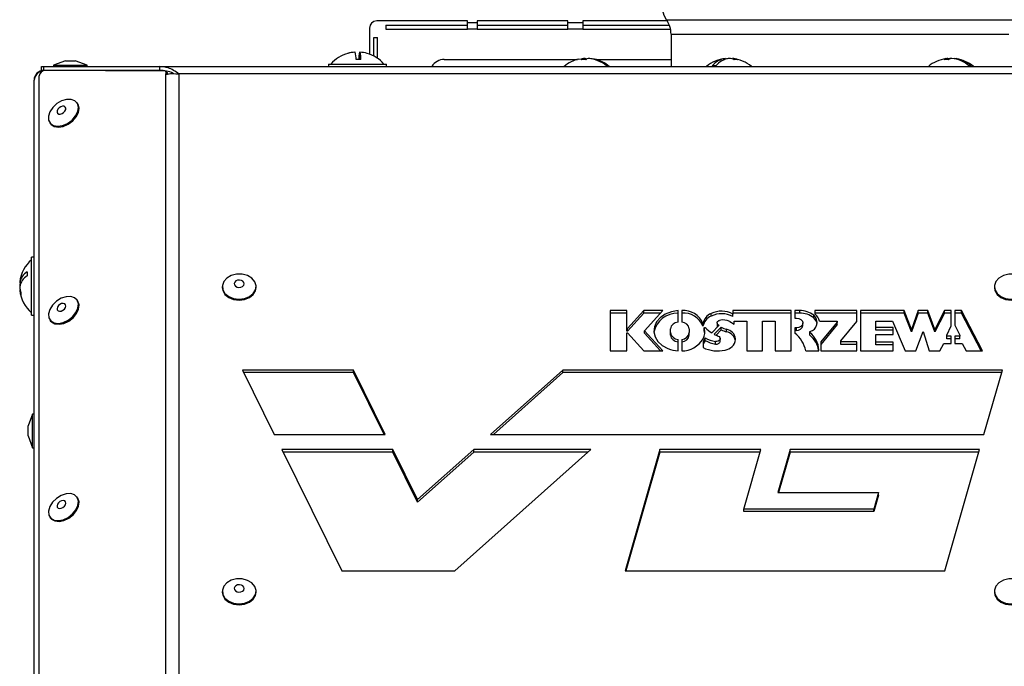
# Model space of a CAD drawing. Units: millimetres. Extents: x 75 to 6225, y 75 to 4380.
# Drawn here: x 1003 to 1207, y 2776 to 2910 of the extents above; entities that cross this region are included whole.
import ezdxf

# ---------------------------------------------------------------- set-up
doc = ezdxf.new("R2010")
doc.units = ezdxf.units.MM
doc.header["$LTSCALE"] = 15

msp = doc.modelspace()

# ---------------------------------------------------------------- linework, layer by layer
at = {"lineweight": 25}
for p, q in [((1136.7, 2909.863), (1208.7, 2909.863)), ((1075.2, 2908.113), (1075.2, 2902.722)), ((1095.5, 2909.613), (1076.7, 2909.613)), ((1078.614, 2908.727), (1078.614, 2907.927)), ((1078.614, 2908.727), (1095.5, 2908.727)), ((1078.614, 2907.927), (1095.5, 2907.927)), ((1095.5, 2909.227), (1095.5, 2909.613)), ((1097.5, 2909.227), (1095.5, 2909.227)), ((1095.5, 2907.927), (1095.5, 2909.227)), ((1097.5, 2907.927), (1095.5, 2907.927)), ((1116.3, 2909.613), (1097.5, 2909.613)), ((1097.5, 2909.613), (1097.5, 2909.227)), ((1097.5, 2909.227), (1097.5, 2907.927)), ((1097.5, 2908.727), (1116.3, 2908.727)), ((1097.5, 2907.927), (1116.3, 2907.927)), ((1116.3, 2909.227), (1116.3, 2909.613)), ((1119.433, 2909.227), (1116.3, 2909.227)), ((1116.3, 2907.927), (1116.3, 2909.227)), ((1119.433, 2907.927), (1116.3, 2907.927)), ((1136.876, 2909.613), (1119.433, 2909.613)), ((1119.433, 2909.613), (1119.433, 2909.227)), ((1119.433, 2909.227), (1119.433, 2907.927)), ((1119.433, 2908.727), (1137.339, 2908.727)), ((1119.433, 2907.927), (1137.585, 2907.927)), ((1076.085, 2906.199), (1076.885, 2906.199)), ((1076.085, 2902.33), (1076.085, 2906.199)), ((1076.885, 2901.844), (1076.885, 2906.199)), ((1137.7, 2906.863), (1137.7, 2900.163)), ((1137.7, 2906.863), (1207.7, 2906.863)), ((1072.175, 2903.125), (1072.175, 2903.129)), ((1073.173, 2901.606), (1073.173, 2903.129)), ((1073.225, 2901.603), (1073.225, 2903.129)), ((1090.7, 2901.613), (1118.306, 2901.613)), ((1119.568, 2901.584), (1119.568, 2901.829)), ((1119.881, 2901.829), (1119.611, 2901.803)), ((1119.611, 2901.812), (1119.611, 2901.829)), ((1119.881, 2901.576), (1119.881, 2901.829)), ((1120.592, 2901.823), (1120.592, 2901.829)), ((1120.859, 2901.795), (1120.788, 2901.829)), ((1120.788, 2901.803), (1120.788, 2901.829)), ((1120.831, 2901.798), (1120.831, 2901.829)), ((1122.094, 2901.613), (1137.7, 2901.613)), ((1148.993, 2901.68), (1148.993, 2901.829)), ((1149.684, 2901.825), (1149.684, 2901.829)), ((1150.407, 2901.699), (1150.407, 2901.829)), ((1194.651, 2901.787), (1195.022, 2901.829)), ((1195.022, 2901.577), (1195.022, 2901.829)), ((1195.499, 2901.721), (1195.499, 2901.829)), ((1196.378, 2901.771), (1196.378, 2901.829)), ((1007.2, 2899.363), (1007.2, 2900.163)), ((1007.2, 2900.163), (1007.626, 2900.163)), ((1007.626, 2900.163), (1007.626, 2899.363)), ((1007.626, 2900.163), (1031.745, 2900.163)), ((1012.172, 2901.363), (1009.7, 2900.463)), ((1009.7, 2900.463), (1009.7, 2900.163)), ((1009.7, 2900.463), (1016.7, 2900.463)), ((1012.172, 2901.363), (1014.227, 2901.363)), ((1016.7, 2900.463), (1014.227, 2901.363)), ((1016.7, 2900.163), (1016.7, 2900.463)), ((1031.745, 2899.363), (1031.745, 2900.163)), ((1031.745, 2900.163), (1224.654, 2900.163)), ((1066.7, 2900.663), (1066.7, 2900.163)), ((1066.7, 2900.663), (1078.7, 2900.663)), ((1078.7, 2900.163), (1078.7, 2900.663)), ((1006.768, 2716.111), (1006.768, 2898.236)), ((1007.626, 2899.363), (1007.2, 2899.363)), ((1007.416, 2899.215), (1007.457, 2899.229)), ((1007.416, 2899.215), (1007.416, 2899.172)), ((1007.512, 2899.223), (1007.457, 2899.229)), ((1031.745, 2899.363), (1007.626, 2899.363)), ((1007.725, 2899.304), (1007.725, 2899.363)), ((1032.97, 2899.2), (1008.001, 2899.343)), ((1018.675, 2899.363), (1018.675, 2899.282)), ((1033.087, 2898.797), (1032.97, 2899.2)), ((1032.97, 2899.2), (1033.333, 2898.723)), ((1032.984, 2898.556), (1033.087, 2898.797)), ((1032.984, 2721.529), (1032.984, 2898.556)), ((1033.25, 2898.583), (1033.087, 2898.797)), ((1033.333, 2898.723), (1033.37, 2898.595)), ((1035.763, 2721.808), (1035.763, 2898.608)), ((1220.637, 2898.608), (1035.763, 2898.608)), ((1005.675, 2714.062), (1005.675, 2897.313)), ((1014.685, 2892.509), (1014.549, 2892.688)), ((1008.98, 2888.447), (1009.116, 2888.268)), ((1005.675, 2860.613), (1005.175, 2860.613)), ((1005.175, 2849.687), (1005.175, 2860.613)), ((1002.954, 2855.309), (1002.709, 2855.309)), ((1002.709, 2854.738), (1002.727, 2854.613)), ((1002.752, 2854.738), (1002.709, 2854.738)), ((1002.791, 2853.917), (1002.709, 2853.917)), ((1044.7, 2854.523), (1044.7, 2854.323)), ((1051.7, 2854.323), (1051.7, 2854.523)), ((1204.7, 2854.523), (1204.7, 2854.323)), ((1014.685, 2851.636), (1014.549, 2851.815)), ((1005.175, 2848.613), (1005.175, 2849.687)), ((1005.175, 2848.613), (1005.675, 2848.613)), ((1128.507, 2849.565), (1125.057, 2849.565)), ((1125.057, 2849.565), (1125.057, 2841.204)), ((1128.507, 2849.029), (1125.057, 2849.029)), ((1128.507, 2845.83), (1128.507, 2849.565)), ((1132.032, 2849.565), (1128.642, 2845.83)), ((1132.032, 2849.029), (1128.642, 2845.295)), ((1136.012, 2849.565), (1132.032, 2849.565)), ((1132.032, 2849.029), (1132.032, 2849.565)), ((1135.526, 2849.029), (1132.032, 2849.029)), ((1132.218, 2845.385), (1136.012, 2849.565)), ((1139.15, 2847.165), (1139.15, 2849.562)), ((1139.9, 2849.562), (1139.9, 2847.165)), ((1145.982, 2848.404), (1145.982, 2848.94)), ((1162.585, 2849.562), (1150.529, 2849.562)), ((1150.529, 2849.562), (1150.529, 2848.848)), ((1162.585, 2849.026), (1150.529, 2849.026)), ((1150.529, 2848.313), (1150.529, 2848.848)), ((1162.585, 2841.201), (1162.585, 2849.562)), ((1164.356, 2849.562), (1163.335, 2849.562)), ((1163.335, 2849.562), (1163.335, 2848.001)), ((1164.356, 2849.026), (1163.335, 2849.026)), ((1164.356, 2849.026), (1164.356, 2849.562)), ((1167.266, 2848.042), (1167.266, 2848.577)), ((1176.191, 2849.562), (1167.491, 2849.562)), ((1167.491, 2849.562), (1167.491, 2848.855)), ((1176.191, 2849.026), (1167.491, 2849.026)), ((1176.191, 2847.329), (1176.191, 2849.562)), ((1185.975, 2849.562), (1176.941, 2849.562)), ((1176.941, 2849.562), (1176.941, 2841.201)), ((1185.975, 2849.026), (1176.941, 2849.026)), ((1187.506, 2845.66), (1185.975, 2849.562)), ((1185.975, 2849.026), (1185.975, 2849.562)), ((1187.506, 2845.125), (1185.975, 2849.026)), ((1188.923, 2849.562), (1187.506, 2845.66)), ((1188.923, 2849.026), (1187.506, 2845.125)), ((1190.943, 2849.562), (1188.923, 2849.562)), ((1188.923, 2849.026), (1188.923, 2849.562)), ((1190.943, 2849.026), (1188.923, 2849.026)), ((1192.34, 2845.66), (1190.943, 2849.562)), ((1190.943, 2849.026), (1190.943, 2849.562)), ((1192.34, 2845.125), (1190.943, 2849.026)), ((1194.393, 2849.562), (1192.34, 2845.66)), ((1194.393, 2849.026), (1192.34, 2845.125)), ((1195.75, 2849.562), (1194.393, 2849.562)), ((1194.393, 2849.026), (1194.393, 2849.562)), ((1195.75, 2849.026), (1194.393, 2849.026)), ((1195.75, 2846.395), (1195.75, 2849.562)), ((1197.858, 2849.562), (1196.5, 2849.562)), ((1196.5, 2849.562), (1196.5, 2846.503)), ((1197.858, 2849.026), (1196.5, 2849.026)), ((1202.257, 2841.201), (1197.858, 2849.562)), ((1197.858, 2849.026), (1197.858, 2849.562)), ((1201.975, 2841.201), (1197.858, 2849.026)), ((1008.98, 2847.574), (1009.116, 2847.395)), ((1144.309, 2846.351), (1144.309, 2846.886)), ((1147.233, 2847.013), (1147.233, 2846.478)), ((1147.374, 2846.21), (1147.374, 2846.693)), ((1149.862, 2847.262), (1150.759, 2846.741)), ((1150.759, 2846.741), (1150.759, 2847.388)), ((1150.759, 2847.388), (1153.412, 2847.388)), ((1153.412, 2847.388), (1153.412, 2841.201)), ((1156.66, 2841.201), (1156.66, 2847.388)), ((1156.66, 2847.388), (1159.285, 2847.388)), ((1159.285, 2847.388), (1159.285, 2841.201)), ((1163.335, 2848.001), (1163.666, 2848.001)), ((1165.016, 2846.462), (1165.016, 2846.998)), ((1168.489, 2847.388), (1172.13, 2847.388)), ((1172.13, 2847.19), (1168.759, 2843.093)), ((1172.13, 2846.655), (1168.759, 2842.558)), ((1172.13, 2847.388), (1172.13, 2847.19)), ((1172.13, 2846.655), (1172.13, 2847.19)), ((1172.891, 2843.319), (1176.191, 2847.329)), ((1180.16, 2846.05), (1180.16, 2847.388)), ((1180.16, 2847.388), (1183.61, 2847.388)), ((1183.61, 2847.388), (1186.217, 2841.201)), ((1196.5, 2846.503), (1197.565, 2844.479)), ((1128.642, 2845.83), (1128.507, 2845.83)), ((1128.507, 2845.295), (1128.507, 2845.83)), ((1128.642, 2845.295), (1128.507, 2845.295)), ((1128.507, 2844.939), (1128.642, 2844.939)), ((1128.507, 2841.204), (1128.507, 2844.939)), ((1128.642, 2845.295), (1128.642, 2845.83)), ((1128.642, 2844.939), (1132.032, 2841.204)), ((1136.012, 2841.204), (1132.218, 2845.385)), ((1132.218, 2844.849), (1132.218, 2845.385)), ((1135.526, 2841.204), (1132.218, 2844.849)), ((1137.575, 2845.02), (1137.575, 2845.743)), ((1137.575, 2844.485), (1137.575, 2845.02)), ((1141.475, 2845.743), (1141.475, 2845.02)), ((1141.475, 2844.485), (1141.475, 2845.02)), ((1144.572, 2845.932), (1144.572, 2845.396)), ((1144.575, 2845.374), (1144.572, 2845.396)), ((1144.575, 2845.374), (1144.575, 2845.91)), ((1146.133, 2844.952), (1147.624, 2846.464)), ((1148.11, 2846.125), (1146.657, 2844.653)), ((1148.11, 2845.59), (1147.013, 2844.478)), ((1148.11, 2845.59), (1148.11, 2846.125)), ((1149.182, 2845.144), (1149.182, 2845.679)), ((1163.666, 2845.994), (1163.335, 2845.994)), ((1163.335, 2845.994), (1163.335, 2844.871)), ((1163.666, 2845.459), (1163.335, 2845.459)), ((1163.666, 2845.459), (1163.666, 2845.994)), ((1166.388, 2845.084), (1166.388, 2844.549)), ((1166.433, 2844.463), (1166.433, 2844.998)), ((1183.76, 2846.05), (1180.16, 2846.05)), ((1180.16, 2845.515), (1180.16, 2846.05)), ((1183.76, 2845.515), (1180.16, 2845.515)), ((1180.16, 2843.019), (1180.16, 2844.579)), ((1180.16, 2844.579), (1183.76, 2844.579)), ((1183.76, 2844.579), (1183.76, 2846.05)), ((1187.506, 2845.125), (1187.506, 2845.66)), ((1188.415, 2841.201), (1189.933, 2845.224)), ((1189.933, 2845.224), (1191.165, 2841.201)), ((1192.34, 2845.125), (1192.34, 2845.66)), ((1194.875, 2844.479), (1195.75, 2846.395)), ((1194.875, 2844.226), (1194.875, 2844.479)), ((1197.565, 2844.479), (1197.565, 2844.226)), ((1139.15, 2841.201), (1139.15, 2843.598)), ((1139.9, 2843.598), (1139.9, 2841.201)), ((1144.737, 2843.923), (1144.328, 2843.175)), ((1144.737, 2843.388), (1144.328, 2842.64)), ((1144.328, 2843.175), (1144.328, 2841.872)), ((1144.737, 2843.388), (1144.737, 2843.923)), ((1146.917, 2842.628), (1146.917, 2843.163)), ((1147.888, 2843.22), (1147.888, 2843.755)), ((1151.059, 2843.567), (1151.059, 2843.678)), ((1168.759, 2843.093), (1168.759, 2841.201)), ((1172.891, 2843.096), (1172.891, 2843.319)), ((1176.191, 2843.096), (1172.891, 2843.096)), ((1172.891, 2842.561), (1172.891, 2843.096)), ((1176.191, 2842.561), (1172.891, 2842.561)), ((1176.191, 2841.201), (1176.191, 2843.096)), ((1183.76, 2843.019), (1180.16, 2843.019)), ((1180.16, 2842.483), (1180.16, 2843.019)), ((1183.76, 2842.483), (1180.16, 2842.483)), ((1183.76, 2841.201), (1183.76, 2843.019)), ((1193.376, 2841.201), (1194.198, 2842.762)), ((1194.198, 2842.762), (1195.75, 2842.762)), ((1195.75, 2844.226), (1194.875, 2844.226)), ((1194.875, 2843.691), (1194.875, 2844.226)), ((1195.75, 2843.691), (1194.875, 2843.691)), ((1195.75, 2842.762), (1195.75, 2844.226)), ((1197.565, 2844.226), (1196.5, 2844.226)), ((1196.5, 2844.226), (1196.5, 2842.762)), ((1197.565, 2843.691), (1196.5, 2843.691)), ((1196.5, 2842.762), (1198.053, 2842.762)), ((1197.565, 2843.691), (1197.565, 2844.226)), ((1198.053, 2842.762), (1198.874, 2841.201)), ((1125.057, 2841.204), (1128.507, 2841.204)), ((1132.032, 2841.204), (1136.012, 2841.204)), ((1153.412, 2841.201), (1156.66, 2841.201)), ((1159.285, 2841.201), (1162.585, 2841.201)), ((1165.61, 2841.201), (1168.308, 2841.201)), ((1168.308, 2841.201), (1168.308, 2841.391)), ((1168.759, 2841.201), (1176.191, 2841.201)), ((1176.941, 2841.201), (1183.76, 2841.201)), ((1186.217, 2841.201), (1188.415, 2841.201)), ((1191.165, 2841.201), (1193.376, 2841.201)), ((1198.874, 2841.201), (1202.257, 2841.201)), ((1048.851, 2837.23), (1055.477, 2823.875)), ((1071.854, 2837.23), (1048.851, 2837.23)), ((1071.854, 2836.695), (1049.116, 2836.695)), ((1078.48, 2823.875), (1071.854, 2837.23)), ((1071.854, 2836.695), (1071.854, 2837.23)), ((1078.215, 2823.875), (1071.854, 2836.695)), ((1115.244, 2837.23), (1100.293, 2823.875)), ((1115.244, 2836.695), (1100.892, 2823.875)), ((1206.351, 2837.23), (1115.244, 2837.23)), ((1115.244, 2836.695), (1115.244, 2837.23)), ((1206.197, 2836.695), (1115.244, 2836.695)), ((1202.531, 2823.875), (1206.351, 2837.23)), ((1005.375, 2828.109), (1004.475, 2825.636)), ((1005.675, 2828.109), (1005.375, 2828.109)), ((1005.375, 2821.109), (1005.375, 2828.109)), ((1004.475, 2823.582), (1004.475, 2825.636)), ((1004.475, 2823.582), (1005.375, 2821.109)), ((1004.475, 2823.581), (1004.475, 2823.582)), ((1004.475, 2823.581), (1005.375, 2821.109)), ((1055.477, 2823.875), (1078.48, 2823.875)), ((1100.293, 2823.875), (1202.531, 2823.875)), ((1005.375, 2821.109), (1005.675, 2821.109)), ((1005.375, 2821.109), (1005.675, 2821.109)), ((1057.026, 2820.754), (1069.5, 2795.614)), ((1080.029, 2820.754), (1057.026, 2820.754)), ((1080.029, 2820.219), (1057.291, 2820.219)), ((1085.179, 2810.375), (1080.029, 2820.754)), ((1080.029, 2820.219), (1080.029, 2820.754)), ((1085.179, 2809.84), (1080.029, 2820.219)), ((1096.799, 2820.754), (1085.179, 2810.375)), ((1096.799, 2820.219), (1085.179, 2809.84)), ((1092.912, 2795.614), (1121.056, 2820.754)), ((1121.056, 2820.754), (1096.799, 2820.754)), ((1096.799, 2820.219), (1096.799, 2820.754)), ((1120.457, 2820.219), (1096.799, 2820.219)), ((1135.343, 2820.754), (1128.152, 2795.614)), ((1135.343, 2820.219), (1128.306, 2795.614)), ((1156.306, 2820.754), (1135.343, 2820.754)), ((1135.343, 2820.219), (1135.343, 2820.754)), ((1156.153, 2820.219), (1135.343, 2820.219)), ((1152.779, 2808.422), (1156.306, 2820.754)), ((1162.38, 2820.754), (1159.828, 2811.833)), ((1162.38, 2820.219), (1159.982, 2811.833)), ((1201.638, 2820.754), (1162.38, 2820.754)), ((1162.38, 2820.219), (1162.38, 2820.754)), ((1201.485, 2820.219), (1162.38, 2820.219)), ((1194.447, 2795.614), (1201.638, 2820.754)), ((1159.828, 2811.833), (1180.692, 2811.833)), ((1180.692, 2811.833), (1179.717, 2808.422)), ((1180.692, 2811.298), (1180.692, 2811.833)), ((1014.685, 2810.763), (1014.549, 2810.942)), ((1085.179, 2809.84), (1085.179, 2810.375)), ((1180.692, 2811.298), (1179.717, 2807.886)), ((1179.717, 2808.422), (1152.779, 2808.422)), ((1152.779, 2807.886), (1152.779, 2808.422)), ((1179.717, 2807.886), (1152.779, 2807.886)), ((1179.717, 2807.886), (1179.717, 2808.422)), ((1008.98, 2806.701), (1009.116, 2806.522)), ((1069.5, 2795.614), (1092.912, 2795.614)), ((1128.152, 2795.614), (1194.447, 2795.614)), ((1044.7, 2791.356), (1044.7, 2791.155)), ((1051.7, 2791.155), (1051.7, 2791.356)), ((1204.7, 2791.356), (1204.7, 2791.155))]:
    msp.add_line(p, q, dxfattribs=at)
at = {"lineweight": 25, "flags": 128}
for points in [[(1074.723, 2902.866), (1074.716, 2902.874), (1074.71, 2902.879), (1074.703, 2902.883), (1074.697, 2902.884), (1074.691, 2902.883), (1074.684, 2902.879), (1074.682, 2902.877)], [(1118.601, 2901.686), (1119.055, 2901.771), (1119.568, 2901.829)], [(1119.611, 2901.812), (1119.621, 2901.813), (1119.808, 2901.829)], [(1120.788, 2901.812), (1120.778, 2901.813), (1120.592, 2901.829)], [(1195.499, 2901.829), (1195.024, 2901.771), (1195.009, 2901.769)], [(1195.663, 2901.797), (1195.589, 2901.813), (1195.499, 2901.829)], [(1122.259, 2901.566), (1122.234, 2901.574), (1122.218, 2901.578)], [(1009.071, 2888.338), (1009.727, 2887.904), (1010.604, 2887.758), (1011.607, 2887.916), (1012.627, 2888.362), (1013.553, 2889.047), (1014.286, 2889.897), (1014.745, 2890.819), (1014.881, 2891.714), (1014.68, 2892.485), (1014.162, 2893.048), (1013.385, 2893.342), (1012.432, 2893.336), (1011.407, 2893.03), (1010.42, 2892.456), (1009.579, 2891.679), (1008.975, 2890.78), (1008.673, 2889.859), (1008.706, 2889.014), (1009.071, 2888.338)], [(1009.116, 2888.268), (1009.207, 2888.159), (1009.863, 2887.725), (1010.741, 2887.579), (1011.743, 2887.737), (1012.763, 2888.183), (1013.689, 2888.868), (1014.422, 2889.718), (1014.881, 2890.64), (1015.017, 2891.535), (1014.816, 2892.306), (1014.685, 2892.509)], [(1010.565, 2890.45), (1010.802, 2890.308), (1011.123, 2890.286), (1011.479, 2890.39), (1011.817, 2890.602), (1012.085, 2890.891), (1012.241, 2891.212), (1012.263, 2891.517), (1012.146, 2891.758), (1011.91, 2891.901), (1011.589, 2891.922), (1011.232, 2891.818), (1010.894, 2891.606), (1010.627, 2891.318), (1010.471, 2890.997), (1010.449, 2890.692), (1010.565, 2890.45)], [(1050.801, 2856.264), (1049.899, 2856.797), (1048.814, 2857.084), (1047.662, 2857.093), (1046.568, 2856.824), (1045.651, 2856.306), (1045.01, 2855.594), (1044.715, 2854.767), (1044.798, 2853.913), (1045.249, 2853.125), (1046.02, 2852.488), (1047.027, 2852.073), (1048.161, 2851.922), (1049.3, 2852.054), (1050.319, 2852.453), (1051.108, 2853.077), (1051.583, 2853.857), (1051.691, 2854.709), (1051.42, 2855.542), (1050.801, 2856.264)], [(1210.801, 2856.264), (1209.899, 2856.797), (1208.814, 2857.084), (1207.662, 2857.093), (1206.568, 2856.824), (1205.651, 2856.306), (1205.01, 2855.594), (1204.715, 2854.767), (1204.798, 2853.913), (1205.249, 2853.125), (1206.02, 2852.488), (1207.027, 2852.073), (1208.161, 2851.922), (1209.3, 2852.054), (1210.319, 2852.453), (1211.108, 2853.077), (1211.583, 2853.857), (1211.691, 2854.709), (1211.42, 2855.542), (1210.801, 2856.264)], [(1048.963, 2855.636), (1048.642, 2855.815), (1048.253, 2855.888), (1047.857, 2855.845), (1047.512, 2855.693), (1047.272, 2855.454), (1047.174, 2855.165), (1047.231, 2854.871), (1047.436, 2854.615), (1047.757, 2854.436), (1048.146, 2854.363), (1048.543, 2854.406), (1048.887, 2854.558), (1049.127, 2854.797), (1049.226, 2855.086), (1049.168, 2855.38), (1048.963, 2855.636)], [(1044.7, 2854.323), (1044.798, 2853.712), (1045.249, 2852.924), (1046.02, 2852.288), (1047.027, 2851.872), (1048.161, 2851.722), (1049.3, 2851.853), (1050.319, 2852.252), (1051.108, 2852.876), (1051.583, 2853.656), (1051.7, 2854.323)], [(1204.7, 2854.323), (1204.798, 2853.712), (1205.249, 2852.924), (1206.02, 2852.288), (1207.027, 2851.872), (1208.161, 2851.722), (1209.3, 2851.853), (1210.319, 2852.252), (1211.108, 2852.876), (1211.583, 2853.656), (1211.7, 2854.323)], [(1014.082, 2852.225), (1013.279, 2852.485), (1012.312, 2852.442), (1011.285, 2852.101), (1010.31, 2851.5), (1009.493, 2850.703), (1008.922, 2849.797), (1008.659, 2848.879), (1008.733, 2848.05), (1009.135, 2847.4), (1009.822, 2846.998), (1010.719, 2846.888), (1011.73, 2847.082), (1012.744, 2847.56), (1013.653, 2848.268), (1014.356, 2849.132), (1014.779, 2850.056), (1014.875, 2850.941), (1014.634, 2851.691), (1014.082, 2852.225)], [(1009.116, 2847.395), (1009.271, 2847.221), (1009.958, 2846.819), (1010.856, 2846.709), (1011.866, 2846.903), (1012.881, 2847.381), (1013.789, 2848.089), (1014.492, 2848.953), (1014.915, 2849.877), (1015.011, 2850.762), (1014.77, 2851.513), (1014.685, 2851.636)], [(1012.036, 2850.974), (1011.75, 2851.055), (1011.404, 2851.01), (1011.05, 2850.847), (1010.743, 2850.59), (1010.53, 2850.278), (1010.442, 2849.96), (1010.493, 2849.682), (1010.676, 2849.488), (1010.962, 2849.408), (1011.308, 2849.453), (1011.661, 2849.616), (1011.968, 2849.873), (1012.182, 2850.184), (1012.27, 2850.503), (1012.219, 2850.78), (1012.036, 2850.974)], [(1139.15, 2849.562), (1137.765, 2849.307), (1136.508, 2848.804), (1135.46, 2848.085), (1134.685, 2847.195), (1134.233, 2846.189), (1134.132, 2845.131), (1134.388, 2844.088), (1134.985, 2843.126), (1135.886, 2842.303), (1137.034, 2841.674)], [(1147.374, 2846.693), (1147.29, 2846.803), (1147.243, 2846.925), (1147.235, 2847.051), (1147.267, 2847.175), (1147.336, 2847.291), (1147.439, 2847.391), (1147.571, 2847.471), (1147.724, 2847.526)], [(1163.666, 2848.001), (1164.183, 2847.925), (1164.621, 2847.707), (1164.913, 2847.382), (1165.016, 2846.998), (1164.913, 2846.614), (1164.621, 2846.288), (1164.183, 2846.071), (1163.666, 2845.994)], [(1144.575, 2845.91), (1144.573, 2845.946), (1144.588, 2845.982), (1144.618, 2846.011), (1144.66, 2846.031), (1144.708, 2846.04), (1144.757, 2846.036), (1144.802, 2846.021), (1144.837, 2845.995)], [(1147.457, 2844.288), (1147.683, 2844.156), (1147.833, 2843.973), (1147.888, 2843.763), (1147.841, 2843.552), (1147.698, 2843.367), (1147.476, 2843.23), (1147.204, 2843.159), (1146.917, 2843.163)], [(1014.082, 2811.352), (1013.279, 2811.612), (1012.312, 2811.569), (1011.285, 2811.228), (1010.31, 2810.627), (1009.493, 2809.83), (1008.922, 2808.924), (1008.659, 2808.006), (1008.733, 2807.177), (1009.135, 2806.527), (1009.822, 2806.125), (1010.719, 2806.015), (1011.73, 2806.209), (1012.744, 2806.687), (1013.653, 2807.395), (1014.356, 2808.259), (1014.779, 2809.183), (1014.875, 2810.068), (1014.634, 2810.818), (1014.082, 2811.352)], [(1009.116, 2806.522), (1009.271, 2806.348), (1009.958, 2805.946), (1010.856, 2805.836), (1011.866, 2806.03), (1012.881, 2806.508), (1013.789, 2807.217), (1014.492, 2808.08), (1014.915, 2809.004), (1015.011, 2809.889), (1014.77, 2810.64), (1014.685, 2810.763)], [(1012.036, 2810.101), (1011.75, 2810.182), (1011.404, 2810.137), (1011.05, 2809.974), (1010.743, 2809.717), (1010.53, 2809.405), (1010.442, 2809.087), (1010.493, 2808.809), (1010.676, 2808.616), (1010.962, 2808.535), (1011.308, 2808.58), (1011.661, 2808.743), (1011.968, 2809), (1012.182, 2809.311), (1012.27, 2809.63), (1012.219, 2809.907), (1012.036, 2810.101)], [(1050.801, 2793.096), (1049.899, 2793.63), (1048.814, 2793.917), (1047.662, 2793.926), (1046.568, 2793.657), (1045.651, 2793.139), (1045.01, 2792.427), (1044.715, 2791.599), (1044.798, 2790.745), (1045.249, 2789.957), (1046.02, 2789.321), (1047.027, 2788.905), (1048.161, 2788.755), (1049.3, 2788.887), (1050.319, 2789.286), (1051.108, 2789.909), (1051.583, 2790.69), (1051.691, 2791.542), (1051.42, 2792.374), (1050.801, 2793.096)], [(1210.801, 2793.096), (1209.899, 2793.63), (1208.814, 2793.917), (1207.662, 2793.926), (1206.568, 2793.657), (1205.651, 2793.139), (1205.01, 2792.427), (1204.715, 2791.599), (1204.798, 2790.745), (1205.249, 2789.957), (1206.02, 2789.321), (1207.027, 2788.905), (1208.161, 2788.755), (1209.3, 2788.887), (1210.319, 2789.286), (1211.108, 2789.909), (1211.583, 2790.69), (1211.691, 2791.542), (1211.42, 2792.374), (1210.801, 2793.096)], [(1048.963, 2792.469), (1048.642, 2792.647), (1048.253, 2792.721), (1047.857, 2792.678), (1047.512, 2792.525), (1047.272, 2792.287), (1047.174, 2791.998), (1047.231, 2791.703), (1047.436, 2791.447), (1047.757, 2791.269), (1048.146, 2791.196), (1048.543, 2791.239), (1048.887, 2791.391), (1049.127, 2791.63), (1049.226, 2791.918), (1049.168, 2792.213), (1048.963, 2792.469)], [(1044.7, 2791.155), (1044.798, 2790.545), (1045.249, 2789.757), (1046.02, 2789.12), (1047.027, 2788.705), (1048.161, 2788.554), (1049.3, 2788.686), (1050.319, 2789.085), (1051.108, 2789.709), (1051.583, 2790.489), (1051.7, 2791.155)], [(1204.7, 2791.155), (1204.798, 2790.545), (1205.249, 2789.757), (1206.02, 2789.12), (1207.027, 2788.705), (1208.161, 2788.554), (1209.3, 2788.686), (1210.319, 2789.085), (1211.108, 2789.709), (1211.583, 2790.489), (1211.7, 2791.155)]]:
    msp.add_lwpolyline(points, dxfattribs=at)
at = {"lineweight": 25}
for centre, radius, start, end in [((1142.69, 2913.485), 7, 176.90823, 211.16425), ((1132.7, 2906.863), 5, 0, 36.8699), ((1076.7, 2908.113), 1.5, 90, 180), ((1072.7, 2895.863), 7.3, 105.92247, 138.88791), ((1072.674, 2895.881), 7.264, 93.94216, 105.95963), ((1070.7, 2902.852), 0.0308, 26.11039, 96.28892), ((1072.726, 2895.881), 7.264, 93.94216, 105.95963), ((1066.645, 2901.599), 5.787, 359.90715, 15.33174), ((1072.931, 2895.878), 5.733, 85.00314, 94.99686), ((1078.754, 2901.599), 5.787, 164.66826, 180.09285), ((1067.644, 2901.599), 5.787, 359.90715, 15.33174), ((1072.725, 2895.881), 7.264, 74.04037, 86.05784), ((1072.7, 2895.863), 7.3, 41.11209, 74.07753), ((1090.7, 2898.613), 3, 90, 148.89108), ((1120.2, 2894.563), 7.3, 102.64718, 129.90374), ((1119.824, 2900.821), 1.039, 104.25824, 134.24664), ((1119.574, 2895.249), 6.335, 85.70053, 94.29947), ((1119.668, 2900.926), 0.928, 55.00927, 76.69276), ((1120.774, 2900.821), 1.039, 104.25824, 134.24664), ((1120.014, 2895.126), 6.722, 50.18917, 85.69611), ((1120.327, 2895.126), 6.722, 50.18917, 85.69611), ((1120.2, 2894.563), 7.3, 50.09626, 77.35282), ((1149.7, 2894.563), 7.3, 95.69053, 129.90374), ((1149.555, 2897.57), 4.296, 97.52292, 140.72504), ((1150.278, 2897.57), 4.296, 97.52292, 140.72504), ((1150.057, 2897.934), 3.913, 95.482, 105.69324), ((1149.332, 2897.873), 3.974, 68.30764, 84.45047), ((1150.022, 2897.873), 3.974, 68.30764, 84.45047), ((1149.7, 2894.563), 7.3, 50.09626, 84.30947), ((1151.146, 2898.228), 3.355, 84.0919, 95.9081), ((1195.7, 2894.563), 7.3, 98.25608, 129.90374), ((1195.316, 2899.922), 1.929, 98.77746, 121.56251), ((1194.746, 2896.158), 5.426, 85.35428, 94.64572), ((1196.195, 2899.922), 1.929, 98.77746, 121.56251), ((1195.387, 2895.871), 5.979, 47.6335, 85.07171), ((1195.864, 2895.871), 5.979, 47.6335, 85.07171), ((1195.7, 2894.563), 7.3, 50.09626, 81.74392), ((1124.474, 2899.737), 0.574, 74.18474, 105.81526), ((1146.591, 2897.3), 3.011, 83.10457, 96.89543), ((1199.655, 2898.993), 1.318, 79.57125, 100.42875), ((1007.725, 2897.313), 2.05, 90, 180), ((1007.892, 2897.031), 2.235, 102.28103, 172.75105), ((1008.038, 2898.062), 1.282, 91.64344, 172.17245), ((1009.975, 2854.613), 7.3, 131.11209, 173.10975), ((1006.098, 2854.685), 3.446, 122.46515, 169.56828), ((1006.098, 2853.864), 3.446, 122.46515, 169.56828), ((1008.105, 2857.182), 3.879, 173.92453, 186.07547), ((1007.652, 2854.323), 4.96, 168.53392, 175.19963), ((1007.713, 2854.912), 5.022, 184.8452, 199.24853), ((1007.713, 2854.341), 5.022, 184.8452, 199.24853), ((1009.975, 2854.613), 7.3, 186.89025, 228.88791), ((1005.249, 2852.971), 2.295, 172.85619, 187.14381), ((1139.007, 2844.043), 4.985, 88.3649, 167.82139), ((1140.271, 2845.202), 4.375, 22.6386, 94.86472), ((1140.271, 2844.667), 4.375, 22.6386, 94.86472), ((1147.145, 2846.284), 2.899, 113.64063, 168.00339), ((1148.166, 2844.457), 4.987, 61.7178, 115.97782), ((1148.166, 2843.921), 4.987, 61.7178, 115.97782), ((1164.45, 2845.045), 4.517, 51.43717, 91.19499), ((1164.45, 2844.51), 4.517, 51.43717, 91.19499), ((1166.014, 2847.087), 1.946, 283.72532, 49.98465), ((1165.736, 2846.589), 2.867, 16.18844, 52.23069), ((1139.202, 2845.524), 1.642, 91.83104, 172.32738), ((1139.847, 2845.524), 1.642, 7.67262, 88.16896), ((1147.145, 2845.748), 2.899, 113.64063, 168.00339), ((1149.714, 2848.996), 3.283, 224.53415, 230.46175), ((1148.463, 2844.724), 2.898, 61.14038, 104.77877), ((1166.024, 2846.493), 1.985, 10.57844, 51.29491), ((1139.202, 2845.239), 1.642, 187.67262, 268.16896), ((1139.202, 2844.704), 1.642, 187.67262, 268.16896), ((1139.847, 2845.239), 1.642, 271.83104, 352.32738), ((1139.847, 2844.704), 1.642, 271.83104, 352.32738), ((1142.148, 2845.068), 2.569, 328.20502, 19.1257), ((1142.158, 2844.527), 2.561, 6.20192, 19.31543), ((1149.684, 2850.693), 6.75, 224.10928, 238.26609), ((1150.537, 2852.107), 8.403, 242.50273, 248.49665), ((1147.682, 2846.486), 0.448, 180.9587, 222.10528), ((1150.335, 2849.959), 4.433, 239.87135, 254.9222), ((1150.335, 2849.424), 4.433, 239.87135, 254.9222), ((1148.798, 2843.438), 2.273, 6.05672, 80.2953), ((1148.768, 2842.849), 2.332, 12.44277, 79.78084), ((1159.839, 2840.163), 5.864, 10.19271, 53.39528), ((1163.817, 2846.666), 1.216, 262.86153, 350.37386), ((1166.499, 2844.552), 0.111, 181.48978, 233.44082), ((1166.503, 2845.087), 0.113, 103.73206, 231.52774), ((1163.597, 2841.233), 4.713, 1.91432, 53.01628), ((1163.549, 2840.657), 4.775, 6.54062, 52.84807), ((1139.927, 2846.317), 5.116, 269.69509, 329.4178), ((1147.745, 2849.045), 5.94, 239.57702, 261.98345), ((1147.745, 2848.51), 5.94, 239.57702, 261.98345), ((1147.123, 2843.383), 0.783, 254.73859, 347.95919), ((1148.582, 2843.854), 2.493, 276.88068, 353.37952), ((1139.477, 2847.64), 6.447, 247.73365, 267.09019), ((1147.313, 2848.168), 6.968, 244.63553, 283.00741)]:
    msp.add_arc(centre, radius, start, end, dxfattribs=at)
for points, knots in [([(1035.763, 2898.608), (1035.376, 2898.87), (1034.61, 2899.391), (1033.272, 2900.007), (1032.318, 2900.105), (1031.745, 2900.163)], [0, 0, 0, 0, 0.2887454, 0.5726974, 1, 1, 1, 1]), ([(1034.616, 2898.675), (1034.574, 2898.698), (1034.082, 2898.959), (1033.126, 2899.255), (1032.21, 2899.326), (1031.745, 2899.363)], [0, 0, 0, 0, 0.04351092, 0.51400937, 1, 1, 1, 1])]:
    msp.add_open_spline(points, degree=3, knots=knots, dxfattribs=at)
msp.add_open_spline([(1032.984, 2898.556), (1033.428, 2898.62), (1034.314, 2898.747), (1035.28, 2898.654), (1035.763, 2898.608)], degree=3, dxfattribs=at)

doc.saveas('drawing.dxf')
